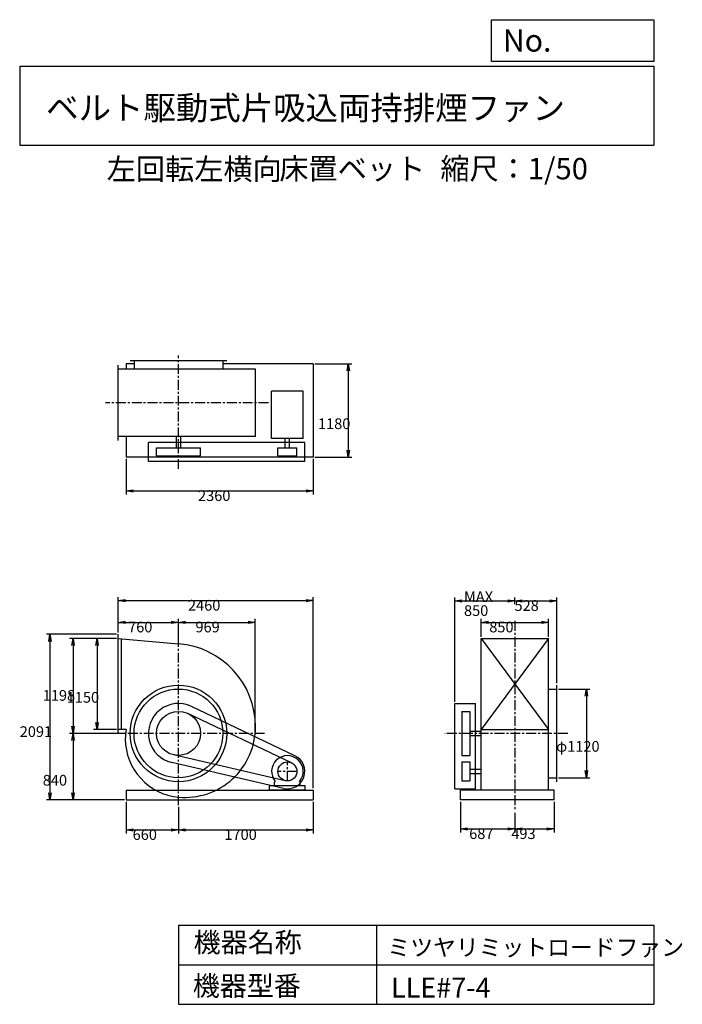
# Model space of a CAD drawing. Extents: x 1247 to 9610, y 1500 to 13933.
import ezdxf

# ---------------------------------------------------------------- set-up
doc = ezdxf.new("R2010")
doc.units = 0
doc.header["$LTSCALE"] = 100
doc.linetypes.add('CENTER', pattern=[2, 1.25, -0.25, 0.25, -0.25])
doc.layers.get('0').update_dxf_attribs({"linetype": 'CONTINUOUS'})
doc.layers.get('DEFPOINTS').update_dxf_attribs({"linetype": 'CONTINUOUS'})
for name, color, linetype in [('1', 4, 'CONTINUOUS'), ('2', 3, 'CENTER'), ('3', 2, 'CONTINUOUS'), ('4', 7, 'CONTINUOUS')]:
    doc.layers.add(name, color=color, linetype=linetype)
doc.styles.get("Standard").update_dxf_attribs({"font": 'simplex.shx', "bigfont": 'extfont.shx'})
doc.dimstyles.get("Standard").update_dxf_attribs({"dimtxt": 2.5, "dimasz": 2.5, "dimexe": 1.25, "dimexo": 0.625, "dimtad": 1, "dimcen": 2.5, "dimazin": 3, "dimtfac": 1, "dimtmove": 0, "dimatfit": 3})

# ---------------------------------------------------------------- blocks, each defined once
blk = doc.blocks.new('_OPEN')
at = {"color": 0, "linetype": 'BYBLOCK'}
for p, q in [((-1, 0.166667), (0, 0)), ((0, 0), (-1, -0.166667)), ((0, 0), (-1, 0))]:
    blk.add_line(p, q, dxfattribs=at)
blk = doc.blocks.new('*D1')
at = {"layer": '3', "color": 0, "linetype": 'CONTINUOUS'}
for p, q in [((2590.718761, 4058.373274), (2590.718761, 3657.047962)), ((3250.718761, 3991.643869), (3250.718761, 3657.047962)), ((2680.718761, 3702.047962), (3160.718761, 3702.047962))]:
    blk.add_line(p, q, dxfattribs=at)
at = {"layer": 'DEFPOINTS', "color": 0, "linetype": 'CONTINUOUS'}
for p in [(2590.718761, 4080.873274), (3250.718761, 4014.143869), (3250.718761, 3702.047962)]:
    blk.add_point(p, dxfattribs=at)
at = {"layer": '3', "color": 0, "linetype": 'CONTINUOUS', "xscale": 90, "yscale": 90, "zscale": 90, "rotation": 180}
blk.add_blockref('_OPEN', (2590.718761, 3702.047962), dxfattribs=at)
at = {"layer": '3', "color": 0, "linetype": 'CONTINUOUS', "xscale": 90, "yscale": 90, "zscale": 90}
blk.add_blockref('_OPEN', (3250.718761, 3702.047962), dxfattribs=at)
at = {"layer": '3', "color": 0}
blk.add_text('660', height=135, dxfattribs=at).set_placement((2672.15, 3575.6))
blk = doc.blocks.new('*D2')
at = {"layer": '3', "color": 0, "linetype": 'CONTINUOUS'}
for p, q in [((4950.718761, 4058.373274), (4950.718761, 3657.047962)), ((3340.718761, 3702.047962), (4860.718761, 3702.047962))]:
    blk.add_line(p, q, dxfattribs=at)
at = {"layer": 'DEFPOINTS', "color": 0, "linetype": 'CONTINUOUS'}
for p in [(3250.718761, 4014.143869), (4950.718761, 4080.873274), (4950.718761, 3702.047962)]:
    blk.add_point(p, dxfattribs=at)
at = {"layer": '3', "color": 0, "linetype": 'CONTINUOUS', "xscale": 90, "yscale": 90, "zscale": 90, "rotation": 180}
blk.add_blockref('_OPEN', (3250.718761, 3702.047962), dxfattribs=at)
at = {"layer": '3', "color": 0, "linetype": 'CONTINUOUS', "xscale": 90, "yscale": 90, "zscale": 90}
blk.add_blockref('_OPEN', (4950.718761, 3702.047962), dxfattribs=at)
at = {"layer": '3', "color": 0}
blk.add_text('1700', height=135, dxfattribs=at).set_placement((3830.72, 3575.6))
blk = doc.blocks.new('*D3')
at = {"layer": '3', "color": 0, "linetype": 'CONTINUOUS'}
for p, q in [((2468.218761, 6118.873274), (2177.811321, 6118.873274)), ((2222.811321, 6028.873274), (2222.811321, 5058.873274)), ((2468.218761, 4968.873274), (2177.811321, 4968.873274))]:
    blk.add_line(p, q, dxfattribs=at)
at = {"layer": 'DEFPOINTS', "color": 0, "linetype": 'CONTINUOUS'}
for p in [(2490.718761, 6118.873274), (2222.811321, 4968.873274), (2490.718761, 4968.873274)]:
    blk.add_point(p, dxfattribs=at)
at = {"layer": '3', "color": 0, "linetype": 'CONTINUOUS', "xscale": 90, "yscale": 90, "zscale": 90}
for p, rotation in [((2222.811321, 6118.873274), 90), ((2222.811321, 4968.873274), 270)]:
    blk.add_blockref('_OPEN', p, dxfattribs=dict(at, rotation=rotation))
at = {"layer": '3', "color": 0}
blk.add_text('1150', height=135, dxfattribs=at).set_placement((1840.31, 5308.46))
blk = doc.blocks.new('*D4')
at = {"layer": '3', "color": 0, "linetype": 'CONTINUOUS'}
for p, q in [((2468.218761, 6118.873274), (1875.368018, 6118.873274)), ((1920.368018, 6028.873274), (1920.368018, 5010.873274)), ((2561.528022, 4920.873274), (1875.368018, 4920.873274))]:
    blk.add_line(p, q, dxfattribs=at)
at = {"layer": 'DEFPOINTS', "color": 0, "linetype": 'CONTINUOUS'}
for p in [(2490.718761, 6118.873274), (1920.368018, 4920.873274), (2584.028022, 4920.873274)]:
    blk.add_point(p, dxfattribs=at)
at = {"layer": '3', "color": 0, "linetype": 'CONTINUOUS', "xscale": 90, "yscale": 90, "zscale": 90}
for p, rotation in [((1920.368018, 6118.873274), 90), ((1920.368018, 4920.873274), 270)]:
    blk.add_blockref('_OPEN', p, dxfattribs=dict(at, rotation=rotation))
at = {"layer": '3', "color": 0}
blk.add_text('1198', height=135, dxfattribs=at).set_placement((1537.87, 5332.96))
blk = doc.blocks.new('*D5')
at = {"layer": '3', "color": 0, "linetype": 'CONTINUOUS'}
for p, q in [((1920.368018, 4830.873274), (1920.368018, 4170.873274)), ((2568.218761, 4080.873274), (1875.368018, 4080.873274))]:
    blk.add_line(p, q, dxfattribs=at)
at = {"layer": 'DEFPOINTS', "color": 0, "linetype": 'CONTINUOUS'}
for p in [(2584.028022, 4920.873274), (1920.368018, 4080.873274), (2590.718761, 4080.873274)]:
    blk.add_point(p, dxfattribs=at)
at = {"layer": '3', "color": 0, "linetype": 'CONTINUOUS', "xscale": 90, "yscale": 90, "zscale": 90}
for p, rotation in [((1920.368018, 4920.873274), 90), ((1920.368018, 4080.873274), 270)]:
    blk.add_blockref('_OPEN', p, dxfattribs=dict(at, rotation=rotation))
at = {"layer": '3', "color": 0}
blk.add_text('840', height=135, dxfattribs=at).set_placement((1537.87, 4261.92))
blk = doc.blocks.new('*D6')
at = {"layer": '3', "color": 0, "linetype": 'CONTINUOUS'}
for p, q in [((2490.718761, 6194.373274), (2490.718761, 6368.114672)), ((3250.718761, 6076.373274), (3250.718761, 6368.114672)), ((2580.718761, 6323.114672), (3160.718761, 6323.114672))]:
    blk.add_line(p, q, dxfattribs=at)
at = {"layer": 'DEFPOINTS', "color": 0, "linetype": 'CONTINUOUS'}
for p in [(3250.718761, 6323.114672), (2490.718761, 6171.873274), (3250.718761, 6053.873274)]:
    blk.add_point(p, dxfattribs=at)
at = {"layer": '3', "color": 0, "linetype": 'CONTINUOUS', "xscale": 90, "yscale": 90, "zscale": 90, "rotation": 180}
blk.add_blockref('_OPEN', (2490.718761, 6323.114672), dxfattribs=at)
at = {"layer": '3', "color": 0, "linetype": 'CONTINUOUS', "xscale": 90, "yscale": 90, "zscale": 90}
blk.add_blockref('_OPEN', (3250.718761, 6323.114672), dxfattribs=at)
at = {"layer": '3', "color": 0}
blk.add_text('760', height=135, dxfattribs=at).set_placement((2614.92, 6196.66))
blk = doc.blocks.new('*D7')
at = {"layer": '3', "color": 0, "linetype": 'CONTINUOUS'}
for p, q in [((4219.718761, 4943.373274), (4219.718761, 6368.114672)), ((3340.718761, 6323.114672), (4129.718761, 6323.114672))]:
    blk.add_line(p, q, dxfattribs=at)
at = {"layer": 'DEFPOINTS', "color": 0, "linetype": 'CONTINUOUS'}
for p in [(4219.718761, 6323.114672), (3250.718761, 6053.873274), (4219.718761, 4920.873274)]:
    blk.add_point(p, dxfattribs=at)
at = {"layer": '3', "color": 0, "linetype": 'CONTINUOUS', "xscale": 90, "yscale": 90, "zscale": 90, "rotation": 180}
blk.add_blockref('_OPEN', (3250.718761, 6323.114672), dxfattribs=at)
at = {"layer": '3', "color": 0, "linetype": 'CONTINUOUS', "xscale": 90, "yscale": 90, "zscale": 90}
blk.add_blockref('_OPEN', (4219.718761, 6323.114672), dxfattribs=at)
at = {"layer": '3', "color": 0}
blk.add_text('969', height=135, dxfattribs=at).set_placement((3465.22, 6196.66))
blk = doc.blocks.new('*D8')
at = {"layer": '3', "color": 0, "linetype": 'CONTINUOUS'}
for p, q in [((2590.718761, 8386.781142), (2590.718761, 7937.013206)), ((4950.718761, 8386.781142), (4950.718761, 7937.013206)), ((2680.718761, 7982.013206), (4860.718761, 7982.013206))]:
    blk.add_line(p, q, dxfattribs=at)
at = {"layer": 'DEFPOINTS', "color": 0, "linetype": 'CONTINUOUS'}
for p in [(2590.718761, 8409.281142), (4950.718761, 8409.281142), (4950.718761, 7982.013206)]:
    blk.add_point(p, dxfattribs=at)
at = {"layer": '3', "color": 0, "linetype": 'CONTINUOUS', "xscale": 90, "yscale": 90, "zscale": 90, "rotation": 180}
blk.add_blockref('_OPEN', (2590.718761, 7982.013206), dxfattribs=at)
at = {"layer": '3', "color": 0, "linetype": 'CONTINUOUS', "xscale": 90, "yscale": 90, "zscale": 90}
blk.add_blockref('_OPEN', (4950.718761, 7982.013206), dxfattribs=at)
at = {"layer": '3', "color": 0}
blk.add_text('2360', height=135, dxfattribs=at).set_placement((3497.72, 7855.56))
blk = doc.blocks.new('*D9')
at = {"layer": '3', "color": 0, "linetype": 'CONTINUOUS'}
for p, q in [((4973.218761, 9589.281142), (5439.379082, 9589.281142)), ((5394.379082, 9499.281142), (5394.379082, 8499.281142)), ((4973.218761, 8409.281142), (5439.379082, 8409.281142))]:
    blk.add_line(p, q, dxfattribs=at)
at = {"layer": 'DEFPOINTS', "color": 0, "linetype": 'CONTINUOUS'}
for p in [(4950.718761, 9589.281142), (4950.718761, 8409.281142), (5394.379082, 8409.281142)]:
    blk.add_point(p, dxfattribs=at)
at = {"layer": '3', "color": 0, "linetype": 'CONTINUOUS', "xscale": 90, "yscale": 90, "zscale": 90}
for p, rotation in [((5394.379082, 9589.281142), 90), ((5394.379082, 8409.281142), 270)]:
    blk.add_blockref('_OPEN', p, dxfattribs=dict(at, rotation=rotation))
at = {"layer": '3', "color": 0}
blk.add_text('1180', height=135, dxfattribs=at).set_placement((5011.88, 8763.73))
blk = doc.blocks.new('*D10')
at = {"layer": '3', "color": 0, "linetype": 'CONTINUOUS'}
for p, q in [((6811, 4058), (6811, 3669)), ((7498, 3916), (7498, 3669)), ((6901, 3714), (7408, 3714))]:
    blk.add_line(p, q, dxfattribs=at)
at = {"layer": 'DEFPOINTS', "color": 0, "linetype": 'CONTINUOUS'}
for p in [(6811, 4081), (7498, 3939), (7498, 3714)]:
    blk.add_point(p, dxfattribs=at)
at = {"layer": '3', "color": 0, "linetype": 'CONTINUOUS', "xscale": 90, "yscale": 90, "zscale": 90, "rotation": 180}
blk.add_blockref('_OPEN', (6811, 3714), dxfattribs=at)
at = {"layer": '3', "color": 0, "linetype": 'CONTINUOUS', "xscale": 90, "yscale": 90, "zscale": 90}
blk.add_blockref('_OPEN', (7498, 3714), dxfattribs=at)
at = {"layer": '3', "color": 0}
blk.add_text('687', height=135, dxfattribs=at).set_placement((6920, 3587))
blk = doc.blocks.new('*D11')
at = {"layer": '3', "color": 0, "linetype": 'CONTINUOUS'}
for p, q in [((7991, 4058), (7991, 3669)), ((7588, 3714), (7901, 3714))]:
    blk.add_line(p, q, dxfattribs=at)
at = {"layer": 'DEFPOINTS', "color": 0, "linetype": 'CONTINUOUS'}
for p in [(7991, 4081), (7498, 3939), (7991, 3714)]:
    blk.add_point(p, dxfattribs=at)
at = {"layer": '3', "color": 0, "linetype": 'CONTINUOUS', "xscale": 90, "yscale": 90, "zscale": 90, "rotation": 180}
blk.add_blockref('_OPEN', (7498, 3714), dxfattribs=at)
at = {"layer": '3', "color": 0, "linetype": 'CONTINUOUS', "xscale": 90, "yscale": 90, "zscale": 90}
blk.add_blockref('_OPEN', (7991, 3714), dxfattribs=at)
at = {"layer": '3', "color": 0}
blk.add_text('493', height=135, dxfattribs=at).set_placement((7452, 3587))
blk = doc.blocks.new('*D12')
at = {"layer": '3', "color": 0, "linetype": 'CONTINUOUS'}
for p, q in [((7073.228638, 6141.373274), (7073.228638, 6368.135679)), ((7923.228638, 6141.373274), (7923.228638, 6368.135679)), ((7163.228638, 6323.135679), (7833.228638, 6323.135679))]:
    blk.add_line(p, q, dxfattribs=at)
at = {"layer": 'DEFPOINTS', "color": 0, "linetype": 'CONTINUOUS'}
for p in [(7923.228638, 6323.135679), (7073.228638, 6118.873274), (7923.228638, 6118.873274)]:
    blk.add_point(p, dxfattribs=at)
at = {"layer": '3', "color": 0, "linetype": 'CONTINUOUS', "xscale": 90, "yscale": 90, "zscale": 90, "rotation": 180}
blk.add_blockref('_OPEN', (7073.228638, 6323.135679), dxfattribs=at)
at = {"layer": '3', "color": 0, "linetype": 'CONTINUOUS', "xscale": 90, "yscale": 90, "zscale": 90}
blk.add_blockref('_OPEN', (7923.228638, 6323.135679), dxfattribs=at)
at = {"layer": '3', "color": 0}
blk.add_text('850', height=135, dxfattribs=at).set_placement((7173.63, 6196.69))
blk = doc.blocks.new('*D13')
at = {"layer": '3', "color": 0, "linetype": 'CONTINUOUS'}
for p, q in [((6738.228638, 5321.373274), (6738.228638, 6638.403495)), ((6828.228638, 6593.403495), (7408.228638, 6593.403495)), ((7498.228638, 6552.042612), (7498.228638, 6638.403495))]:
    blk.add_line(p, q, dxfattribs=at)
at = {"layer": 'DEFPOINTS', "color": 0, "linetype": 'CONTINUOUS'}
for p in [(7498.228638, 6593.403495), (7498.228638, 6529.542612), (6738.228638, 5298.873274)]:
    blk.add_point(p, dxfattribs=at)
at = {"layer": '3', "color": 0, "linetype": 'CONTINUOUS', "xscale": 90, "yscale": 90, "zscale": 90, "rotation": 180}
blk.add_blockref('_OPEN', (6738.228638, 6593.403495), dxfattribs=at)
at = {"layer": '3', "color": 0, "linetype": 'CONTINUOUS', "xscale": 90, "yscale": 90, "zscale": 90}
blk.add_blockref('_OPEN', (7498.228638, 6593.403495), dxfattribs=at)
at = {"layer": '3', "color": 0}
for s, p in [('MAX', (6854.84, 6579.45)), ('850', (6854.84, 6403.95))]:
    blk.add_text(s, height=135, dxfattribs=at).set_placement(p)
blk = doc.blocks.new('*D14')
at = {"layer": '3', "color": 0, "linetype": 'CONTINUOUS'}
for p, q in [((7588.228638, 6593.403495), (7936.228638, 6593.403495)), ((8026.228638, 5553.373274), (8026.228638, 6638.403495))]:
    blk.add_line(p, q, dxfattribs=at)
at = {"layer": 'DEFPOINTS', "color": 0, "linetype": 'CONTINUOUS'}
for p in [(8026.228638, 6593.403495), (7498.228638, 6529.542612), (8026.228638, 5530.873274)]:
    blk.add_point(p, dxfattribs=at)
at = {"layer": '3', "color": 0, "linetype": 'CONTINUOUS', "xscale": 90, "yscale": 90, "zscale": 90, "rotation": 180}
blk.add_blockref('_OPEN', (7498.228638, 6593.403495), dxfattribs=at)
at = {"layer": '3', "color": 0, "linetype": 'CONTINUOUS', "xscale": 90, "yscale": 90, "zscale": 90}
blk.add_blockref('_OPEN', (8026.228638, 6593.403495), dxfattribs=at)
at = {"layer": '3', "color": 0}
blk.add_text('528', height=135, dxfattribs=at).set_placement((7492.42, 6467.77))
blk = doc.blocks.new('*D15')
at = {"layer": '3', "color": 0, "linetype": 'CONTINUOUS'}
for p, q in [((8048.728638, 5480.873274), (8445.003302, 5480.873274)), ((8400.003302, 5390.873274), (8400.003302, 4450.873274)), ((8048.728638, 4360.873274), (8445.003302, 4360.873274))]:
    blk.add_line(p, q, dxfattribs=at)
at = {"layer": 'DEFPOINTS', "color": 0, "linetype": 'CONTINUOUS'}
for p in [(8026.228638, 5480.873274), (8026.228638, 4360.873274), (8400.003302, 4360.873274)]:
    blk.add_point(p, dxfattribs=at)
at = {"layer": '3', "color": 0, "linetype": 'CONTINUOUS', "xscale": 90, "yscale": 90, "zscale": 90}
for p, rotation in [((8400.003302, 5480.873274), 90), ((8400.003302, 4360.873274), 270)]:
    blk.add_blockref('_OPEN', p, dxfattribs=dict(at, rotation=rotation))
at = {"layer": '3', "color": 0}
blk.add_text('φ1120', height=135, dxfattribs=at).set_placement((8017.5, 4689.54))
blk = doc.blocks.new('*D16')
at = {"layer": '3', "color": 0}
for p, q in [((2491, 6194), (2491, 6643)), ((2581, 6598), (4861, 6598)), ((4951, 4228), (4951, 6643))]:
    blk.add_line(p, q, dxfattribs=at)
at = {"layer": 'DEFPOINTS', "color": 0}
for p in [(4951, 6598), (2491, 6172), (4951, 4206)]:
    blk.add_point(p, dxfattribs=at)
at = {"layer": '3', "color": 0, "xscale": 90, "yscale": 90, "zscale": 90, "rotation": 180}
blk.add_blockref('_OPEN', (2491, 6598), dxfattribs=at)
at = {"layer": '3', "color": 0, "xscale": 90, "yscale": 90, "zscale": 90}
blk.add_blockref('_OPEN', (4951, 6598), dxfattribs=at)
at = {"layer": '3', "color": 0}
blk.add_text('2460', height=135, dxfattribs=at).set_placement((3371, 6471))
blk = doc.blocks.new('*D17')
at = {"layer": '3', "color": 0}
for p, q in [((2468, 6172), (1584, 6172)), ((1629, 6082), (1629, 4171)), ((2568, 4081), (1584, 4081))]:
    blk.add_line(p, q, dxfattribs=at)
at = {"layer": 'DEFPOINTS', "color": 0}
for p in [(2491, 6172), (1629, 4081), (2591, 4081)]:
    blk.add_point(p, dxfattribs=at)
at = {"layer": '3', "color": 0, "xscale": 90, "yscale": 90, "zscale": 90}
for p, rotation in [((1629, 6172), 90), ((1629, 4081), 270)]:
    blk.add_blockref('_OPEN', p, dxfattribs=dict(at, rotation=rotation))
at = {"layer": '3', "color": 0}
blk.add_text('2091', height=135, dxfattribs=at).set_placement((1247, 4876))

msp = doc.modelspace()

# ---------------------------------------------------------------- linework, layer by layer
at = {"layer": '1', "linetype": 'CONTINUOUS'}
for p, q in [((2690.718761, 9589.281142), (2590.718761, 9589.281142)), ((2590.718761, 9589.281142), (2590.718761, 9521.281142)), ((3860.718761, 9624.281142), (2640.718761, 9624.281142)), ((2690.718761, 9624.281142), (2690.718761, 9521.281142)), ((3810.718761, 9624.281142), (3810.718761, 9521.281142)), ((4950.718761, 9589.281142), (3810.718761, 9589.281142)), ((4950.718761, 9589.281142), (4950.718761, 8409.281142)), ((2490.718761, 8621.281142), (2490.718761, 9571.281142)), ((4222.918761, 9521.281142), (2490.718761, 9521.281142)), ((4222.918761, 8671.281142), (4222.918761, 9521.281142)), ((4824.818761, 9244.481142), (4426.618761, 9244.481142)), ((4426.618761, 8644.981142), (4426.618761, 9244.481142)), ((4824.818761, 8644.981142), (4824.818761, 9244.481142)), ((4222.918761, 8671.281142), (2490.718761, 8671.281142)), ((2590.718761, 8671.281142), (2590.718761, 8409.281142)), ((4845.718761, 8596.281142), (2872.718761, 8596.281142)), ((2872.718761, 8356.281142), (2872.718761, 8596.281142)), ((3223.218761, 8671.281142), (3223.218761, 8526.281142)), ((3278.218761, 8671.281142), (3278.218761, 8526.281142)), ((4824.818761, 8644.981142), (4426.618761, 8644.981142)), ((4598.218761, 8526.281142), (4598.218761, 8644.981142)), ((4653.218761, 8526.281142), (4653.218761, 8644.981142)), ((4845.718761, 8356.281142), (4845.718761, 8596.281142)), ((2972.718761, 8526.281142), (3528.718761, 8526.281142)), ((2972.718761, 8426.281142), (2972.718761, 8526.281142)), ((3528.718761, 8426.281142), (3528.718761, 8526.281142)), ((4505.718761, 8526.281142), (4745.718761, 8526.281142)), ((4505.718761, 8426.281142), (4505.718761, 8526.281142)), ((4745.718761, 8426.281142), (4745.718761, 8526.281142)), ((4950.718761, 8409.281142), (2590.718761, 8409.281142)), ((4845.718761, 8356.281142), (2872.718761, 8356.281142)), ((2972.718761, 8426.281142), (3528.718761, 8426.281142)), ((4505.718761, 8426.281142), (4745.718761, 8426.281142)), ((2490.718761, 4915.873274), (2490.718761, 6171.873274)), ((2490.718761, 6118.873274), (3250.718761, 6053.873274)), ((2530.718761, 4968.873274), (2530.718761, 6115.473274)), ((7073.228638, 6118.873274), (7923.228638, 6118.873274)), ((7073.228638, 6118.873274), (7923.228638, 4968.873274)), ((7923.228638, 6118.873274), (7073.228638, 4968.873274)), ((7073.228638, 4205.873274), (7073.228638, 6118.873274)), ((7923.228638, 4205.873274), (7923.228638, 6118.873274)), ((7923.228638, 5480.873274), (8026.228638, 5480.873274)), ((8026.228638, 4310.873274), (8026.228638, 5530.873274)), ((4720.318761, 4639.473274), (3413.318761, 5262.173274)), ((6738.228638, 5298.873274), (6998.228638, 5298.873274)), ((6738.228638, 4220.873274), (6738.228638, 5298.873274)), ((6998.228638, 4220.873274), (6998.228638, 5298.873274)), ((4677.318761, 4549.173274), (3370.318761, 5171.873274)), ((6828.228638, 5198.873274), (6928.228638, 5198.873274)), ((6828.228638, 5198.873274), (6828.228638, 4642.873274)), ((6928.228638, 5198.873274), (6928.228638, 4642.873274)), ((2591.518761, 4968.873274), (2490.718761, 4968.873274)), ((6928.228638, 4948.373274), (7073.228638, 4948.373274)), ((6928.228638, 4893.373274), (7073.228638, 4893.373274)), ((7073.228638, 4968.873274), (7923.228638, 4968.873274)), ((4598.718761, 4323.973274), (3188.118761, 4649.973274)), ((6828.228638, 4642.873274), (6928.228638, 4642.873274)), ((4576.218761, 4226.573274), (3165.618761, 4552.573274)), ((6828.228638, 4560.873274), (6928.228638, 4560.873274)), ((6828.228638, 4560.873274), (6828.228638, 4320.873274)), ((6928.228638, 4560.873274), (6928.228638, 4320.873274)), ((6928.228638, 4468.373274), (7073.228638, 4468.373274)), ((6928.228638, 4413.373274), (7073.228638, 4413.373274)), ((7923.228638, 4360.873274), (8026.228638, 4360.873274)), ((4850.718761, 4260.873274), (4400.718761, 4260.873274)), ((4400.718761, 4205.873274), (4400.718761, 4260.873274)), ((4463.718761, 4303.373274), (4473.018761, 4313.273274)), ((4463.718761, 4260.873274), (4463.718761, 4303.373274)), ((4787.718761, 4303.373274), (4778.418761, 4313.273274)), ((4787.718761, 4260.873274), (4787.718761, 4303.373274)), ((4850.718761, 4205.873274), (4850.718761, 4260.873274)), ((6828.228638, 4320.873274), (6928.228638, 4320.873274)), ((2590.718761, 4205.873274), (4950.718761, 4205.873274)), ((2590.718761, 4205.873274), (2590.718761, 4080.873274)), ((4850.718761, 4205.873274), (4400.718761, 4205.873274)), ((4950.718761, 4205.873274), (4950.718761, 4080.873274)), ((6738.228638, 4220.873274), (6998.228638, 4220.873274)), ((7991.228638, 4205.873274), (6811.228638, 4205.873274)), ((6811.228638, 4080.873274), (6811.228638, 4205.873274)), ((7991.228638, 4080.873274), (7991.228638, 4205.873274)), ((2590.718761, 4080.873274), (4950.718761, 4080.873274)), ((7991.228638, 4080.873274), (6811.228638, 4080.873274))]:
    msp.add_line(p, q, dxfattribs=at)
for centre, radius in [((3250.718761, 4920.873274), 610), ((3250.718761, 4920.873274), 560), ((3250.718761, 4920.873274), 278), ((4625.718761, 4440.873274), 120)]:
    msp.add_circle(centre, radius, dxfattribs=at)
for centre, radius, start, end in [((3168.718761, 5002.873274), 1054.2, 0, 85.5), ((3250.718761, 4920.873274), 378, 64.5, 257), ((3332.718761, 5002.873274), 890.2, 264.9, 0), ((3182.218761, 4852.373274), 602.1, 168.8, 180), ((3319.218761, 4852.373274), 739.1, 180, 264.9), ((4625.718761, 4440.873274), 199, 320.1, 219.9), ((4625.718761, 4440.873274), 220, 257, 64.5)]:
    msp.add_arc(centre, radius, start, end, dxfattribs=at)
at = {"layer": '2', "linetype": 'CENTER'}
for p, q in [((3250.718761, 8259.633981), (3250.718761, 9692.740736)), ((4386.401635, 9096.281142), (2329.075206, 9096.281142)), ((7498.228638, 6340.567345), (7498.228638, 3938.863122)), ((3250.718761, 4014.143869), (3250.718761, 6198.989321)), ((4337.453932, 4920.873274), (2367.832156, 4920.873274)), ((8165.090546, 4920.873274), (6614.388275, 4920.873274)), ((4625.718761, 4320.873274), (4625.718761, 4560.873274)), ((4745.718761, 4440.873274), (4505.718761, 4440.873274))]:
    msp.add_line(p, q, dxfattribs=at)
at = {"layer": '4', "linetype": 'CONTINUOUS'}
for p, q in [((7203.087112, 13406.317916), (7203.087112, 13933.261308)), ((7203.087112, 13933.261308), (9250, 13933.261308)), ((9250, 13933.261308), (9250, 13406.317916)), ((1250, 13347.043771), (9250, 13347.043771)), ((1250, 13347.043771), (1250, 12347.043771)), ((9250, 13406.317916), (7203.087112, 13406.317916)), ((9250, 13347.043771), (9250, 12347.043771)), ((1250, 12347.043771), (9250, 12347.043771)), ((3250, 2500), (3250, 1500)), ((3250, 2500), (9250, 2500)), ((5750, 2500), (5750, 1500)), ((9250, 2500), (9250, 1500)), ((3250, 2000), (9250, 2000)), ((3250, 1500), (9250, 1500))]:
    msp.add_line(p, q, dxfattribs=at)

# ---------------------------------------------------------------- texts
for s, height, p in [('No.', 280, (7344.847797, 13530.305408)), ('ベルト駆動式片吸込両持排煙ファン', 300, (1580.837967, 12669.404881)), ('左回転左横向', 270, (2344.634667, 11911.597388)), ('床置ベット', 270, (4523.928828, 11917.144207)), ('縮尺：1/50', 270, (6556.480313, 11917.144207)), ('機器名称', 250, (3442.510404, 2157.715129)), ('ミツヤリミットロードファン', 211.111111, (5888.393728, 2112.858844)), ('機器型番', 250, (3431.29053, 1608.225783)), ('LLE#7-4', 250, (5933.272478, 1585.797921))]:
    msp.add_text(s, height=height, dxfattribs=at).set_placement(p)

# ---------------------------------------------------------------- dimensions: what is measured, and where the dimension line sits
at = {"layer": '3', "linetype": 'CONTINUOUS'}
for base, p1, p2, override, picture, middle in [((5394.379082, 8409.281142), (4950.718761, 9589.281142), (4950.718761, 8409.281142), {"dimscale": 45, "dimdec": 0, "dimtofl": 1, "dimtmove": 0}, '*D9', (5394.379082, 9002.677832)), ((1920.368018, 4920.873274), (2490.718761, 6118.873274), (2584.028022, 4920.873274), {"dimscale": 45, "dimdec": 0, "dimtofl": 1, "dimtmove": 0}, '*D4', (1920.368018, 5571.905529)), ((2222.811321, 4968.873274), (2490.718761, 6118.873274), (2490.718761, 4968.873274), {"dimscale": 45, "dimdec": 0, "dimtofl": 1, "dimtmove": 0}, '*D3', (2222.811321, 5547.409556)), ((8400.003302, 4360.873274), (8026.228638, 5480.873274), (8026.228638, 4360.873274), {"dimscale": 45, "dimdec": 0, "dimpost": 'φ<>', "dimtofl": 1, "dimtmove": 0}, '*D15', (8400.003302, 4928.491212))]:
    dim = msp.add_linear_dim(base=base, p1=p1, p2=p2, angle=90, dimstyle='Standard', override=override, dxfattribs=at)
    dim.commit()
    dim.dimension.update_dxf_attribs({"geometry": picture, "text_midpoint": middle, "dimtype": 128})
for base, p1, p2, override, picture, middle in [((4950.718761, 7982.013206), (2590.718761, 8409.281142), (4950.718761, 8409.281142), {"dimscale": 45, "dimdec": 0, "dimtofl": 1, "dimtmove": 0}, '*D8', (3767.724483, 7982.013206)), ((8026.228638, 6593.403495), (7498.228638, 6529.542612), (8026.228638, 5530.873274), {"dimscale": 45, "dimdec": 0, "dimse1": 1, "dimtofl": 1, "dimtmove": 1}, '*D14', (7762.4201, 6594.215891)), ((3250.718761, 6323.114672), (2490.718761, 6171.873274), (3250.718761, 6053.873274), {"dimscale": 45, "dimdec": 0, "dimtofl": 1, "dimtmove": 0}, '*D6', (2884.916969, 6323.114672)), ((7923.228638, 6323.135679), (7073.228638, 6118.873274), (7923.228638, 6118.873274), {"dimscale": 45, "dimdec": 0, "dimtofl": 1, "dimtmove": 0}, '*D12', (7443.6285, 6323.135679)), ((3250.718761, 3702.047962), (2590.718761, 4080.873274), (3250.718761, 4014.143869), {"dimscale": 45, "dimdec": 0, "dimtofl": 1, "dimtmove": 0}, '*D1', (2942.147332, 3702.047962)), ((7498.228638, 3713.865616), (6811.228638, 4080.873274), (7498.228638, 3938.863122), {"dimscale": 45, "dimdec": 0, "dimtofl": 1, "dimtmove": 0}, '*D10', (7189.657209, 3713.865616)), ((7991.228638, 3713.865616), (7498.228638, 3938.863122), (7991.228638, 4080.873274), {"dimscale": 45, "dimdec": 0, "dimse1": 1, "dimtofl": 1, "dimtmove": 1}, '*D11', (7721.549409, 3713.865616))]:
    dim = msp.add_linear_dim(base=base, p1=p1, p2=p2, dimstyle='Standard', override=override, dxfattribs=at)
    dim.commit()
    dim.dimension.update_dxf_attribs({"geometry": picture, "text_midpoint": middle, "dimtype": 128})
dim = msp.add_linear_dim(base=(7498.228638, 6593.403495), p1=(6738.228638, 5298.873274), p2=(7498.228638, 6529.542612), text='MAX\\P850', dimstyle='Standard', override={"dimscale": 45, "dimdec": 0, "dimtofl": 1, "dimtmove": 0}, dxfattribs=at)
dim.commit()
dim.dimension.update_dxf_attribs({"geometry": '*D13', "text_midpoint": (7124.836899, 6593.403495), "dimtype": 128})
at = {"layer": '3'}
dim = msp.add_linear_dim(base=(4950.718761, 6597.86166), p1=(2490.718761, 6171.873274), p2=(4950.718761, 4205.873274), dimstyle='Standard', override={"dimscale": 45, "dimdec": 0, "dimtofl": 1, "dimtmove": 0}, dxfattribs=at)
dim.commit()
dim.dimension.update_dxf_attribs({"geometry": '*D16', "text_midpoint": (3641.040324, 6597.86166), "dimtype": 128})
at = {"layer": '3', "linetype": 'CONTINUOUS'}
for base, p1, p2, picture, middle in [((4219.718761, 6323.114672), (3250.718761, 6053.873274), (4219.718761, 4920.873274), '*D7', (3735.218761, 6435.614672)), ((4950.718761, 3702.047962), (3250.718761, 4014.143869), (4950.718761, 4080.873274), '*D2', (4100.718761, 3814.547962))]:
    dim = msp.add_linear_dim(base=base, p1=p1, p2=p2, dimstyle='Standard', override={"dimscale": 45, "dimdec": 0, "dimse1": 1, "dimtofl": 1, "dimtmove": 1}, dxfattribs=at)
    dim.commit()
    dim.dimension.update_dxf_attribs({"geometry": picture, "text_midpoint": middle})
at = {"layer": '3'}
dim = msp.add_linear_dim(base=(1629.34266, 4080.873274), p1=(2490.718761, 6171.873274), p2=(2590.718761, 4080.873274), angle=90, dimstyle='Standard', override={"dimscale": 45, "dimdec": 0, "dimtofl": 1, "dimtmove": 0}, dxfattribs=at)
dim.commit()
dim.dimension.update_dxf_attribs({"geometry": '*D17', "text_midpoint": (1629.34266, 5115.446795), "dimtype": 128})
at = {"layer": '3', "linetype": 'CONTINUOUS'}
dim = msp.add_linear_dim(base=(1920.368018, 4080.873274), p1=(2584.028022, 4920.873274), p2=(2590.718761, 4080.873274), angle=90, dimstyle='Standard', override={"dimscale": 45, "dimdec": 0, "dimse1": 1, "dimtofl": 1, "dimtmove": 1}, dxfattribs=at)
dim.commit()
dim.dimension.update_dxf_attribs({"geometry": '*D5', "text_midpoint": (1807.868018, 4500.873274)})

doc.saveas('drawing.dxf')
